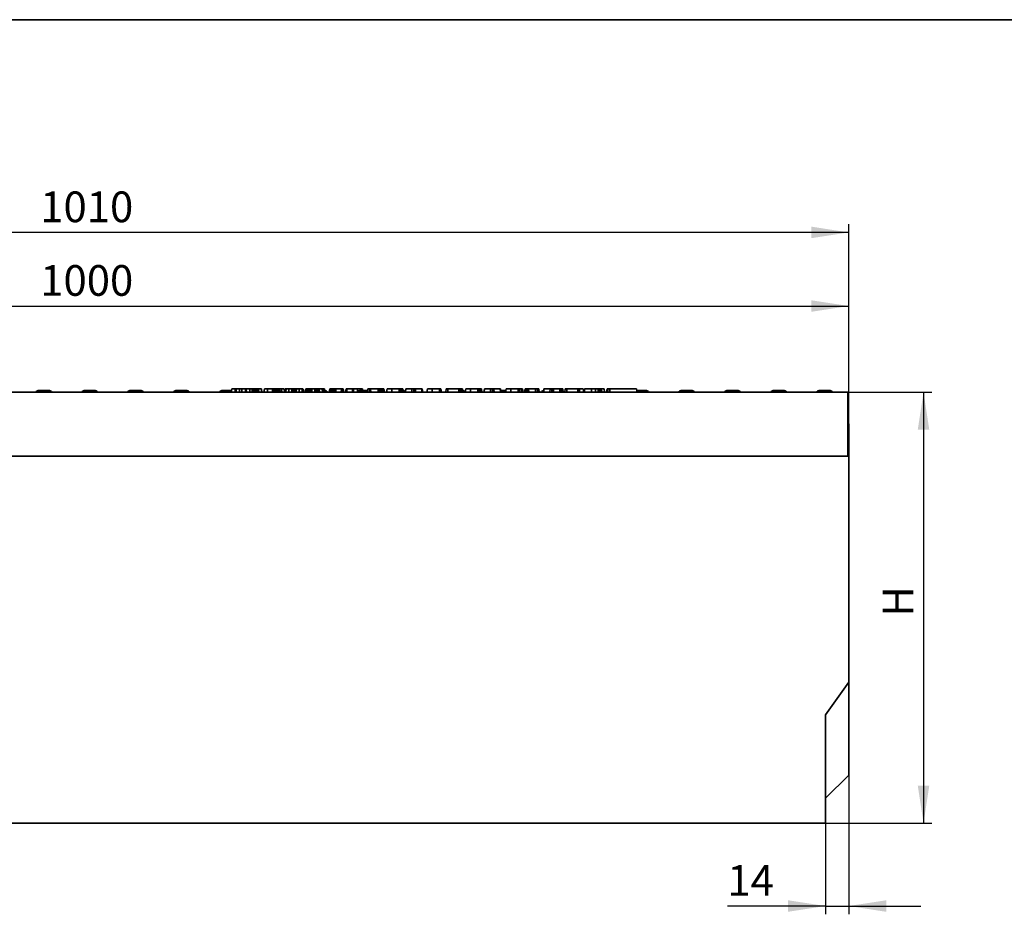
# Model space of a CAD drawing. Units: millimetres. Extents: x 40 to 2075, y -175 to 1455.
# Drawn here: x 659 to 1253, y 915 to 1455 of the extents above; entities that cross this region are included whole.
import ezdxf

# ---------------------------------------------------------------- set-up
doc = ezdxf.new("R2010")
doc.units = ezdxf.units.MM
doc.header["$LTSCALE"] = 5
doc.linetypes.add('SLD-Сплошная', pattern=[0])
doc.layers.add('FORMAT', color=7, linetype='SLD-Сплошная')
doc.styles.add('SLDTEXTSTYLE0', font='CALIBRII.TTF')
doc.styles.add('SLDTEXTSTYLE5', font='CALIBRI.TTF')
doc.dimstyles.new('SLDDIMSTYLE0', dxfattribs={"dimtxt": 18.520833, "dimasz": 22.577778, "dimexe": 0, "dimexo": 0.0625, "dimgap": 4.630208, "dimtad": 2, "dimdec": 1, "dimrnd": 1e-09, "dimzin": 12, "dimdsep": 46, "dimtxsty": 'SLDTEXTSTYLE0', "dimsah": 1, "dimcen": 0.09, "dimadec": 0, "dimazin": 3, "dimtfac": 1, "dimtdec": 1, "dimtofl": 0, "dimtmove": 0, "dimatfit": 3, "dimfxl": 1, "dimfrac": 2, "dimtolj": 1, "dimtzin": 12, "dimarcsym": 0})
doc.dimstyles.new('SLDDIMSTYLE1', dxfattribs={"dimtxt": 18.520833, "dimasz": 22.577778, "dimexe": 0, "dimexo": 0.0625, "dimgap": 4.630208, "dimtad": 2, "dimdec": 1, "dimrnd": 1e-09, "dimzin": 12, "dimdsep": 46, "dimtxsty": 'SLDTEXTSTYLE0', "dimsah": 1, "dimcen": 0.09, "dimadec": 0, "dimazin": 3, "dimtfac": 1, "dimtdec": 1, "dimtmove": 0, "dimatfit": 0, "dimfxl": 1, "dimfrac": 2, "dimtolj": 1, "dimtzin": 12, "dimarcsym": 0})

# ---------------------------------------------------------------- blocks, each defined once
blk = doc.blocks.new('_D')
at = {"layer": 'FORMAT', "color": 7}
for p, q in [((158.93, 1191.74), (158.93, 1287.24)), ((1158.93, 1191.74), (1158.93, 1287.24)), ((158.93, 1282.24), (1158.93, 1282.24))]:
    blk.add_line(p, q, dxfattribs=at)
for points in [[(158.93, 1282.24), (181.5, 1278.76), (181.5, 1285.71)], [(1158.93, 1282.24), (1136.35, 1285.71), (1136.35, 1278.76)]]:
    blk.add_solid(points, dxfattribs=at)
at = {"layer": 'FORMAT', "color": 7, "insert": (671.32, 1306.93), "char_height": 18.521, "attachment_point": 1, "style": 'SLDTEXTSTYLE5'}
blk.add_mtext('1000', dxfattribs=at)
blk = doc.blocks.new('_D_1')
at = {"layer": 'FORMAT', "color": 7}
for p, q in [((148.93, 1042.75), (148.93, 1331.65)), ((1158.93, 1191.74), (1158.93, 1331.65)), ((1158.93, 1326.65), (148.93, 1326.65))]:
    blk.add_line(p, q, dxfattribs=at)
for points in [[(148.93, 1326.65), (171.5, 1323.18), (171.5, 1330.13)], [(1158.93, 1326.65), (1136.35, 1330.13), (1136.35, 1323.18)]]:
    blk.add_solid(points, dxfattribs=at)
at = {"layer": 'FORMAT', "color": 7, "insert": (671.32, 1351.35), "char_height": 18.521, "attachment_point": 1, "style": 'SLDTEXTSTYLE5'}
blk.add_mtext('1010', dxfattribs=at)
blk = doc.blocks.new('_D_2')
at = {"layer": 'FORMAT', "color": 7}
for p, q in [((1156.11, 1230.24), (1209.02, 1230.24)), ((1204.02, 1230.24), (1204.02, 970.24)), ((1144.93, 970.24), (1209.02, 970.24))]:
    blk.add_line(p, q, dxfattribs=at)
for points in [[(1204.02, 1230.24), (1200.55, 1207.66), (1207.49, 1207.66)], [(1204.02, 970.24), (1207.49, 992.81), (1200.55, 992.81)]]:
    blk.add_solid(points, dxfattribs=at)
at = {"layer": 'FORMAT', "color": 7, "insert": (1179.33, 1094.8), "char_height": 18.52, "attachment_point": 1, "rotation": 90, "style": 'SLDTEXTSTYLE5'}
blk.add_mtext('H', dxfattribs=at)
blk = doc.blocks.new('_D_3')
at = {"layer": 'FORMAT', "color": 7}
for p, q in [((1158.93, 1055.24), (1158.93, 915.24)), ((1144.93, 970.24), (1144.93, 915.24)), ((1144.93, 920.24), (1085.71, 920.24)), ((1144.93, 920.24), (1158.93, 920.24)), ((1158.93, 920.24), (1202.34, 920.24))]:
    blk.add_line(p, q, dxfattribs=at)
for points in [[(1144.93, 920.24), (1122.35, 923.71), (1122.35, 916.76)], [(1158.93, 920.24), (1181.5, 916.76), (1181.5, 923.71)]]:
    blk.add_solid(points, dxfattribs=at)
at = {"layer": 'FORMAT', "color": 7, "insert": (1085.71, 944.93), "char_height": 18.521, "attachment_point": 1, "style": 'SLDTEXTSTYLE5'}
blk.add_mtext('14', dxfattribs=at)

msp = doc.modelspace()

# ---------------------------------------------------------------- linework, layer by layer
at = {"color": 7, "linetype": 'SLD-Сплошная', "lineweight": 35}
for p, q in [((1158.43, 1230.24), (159.43, 1230.24)), ((661.74, 1230.24), (727.68, 1230.24)), ((670.11, 1231.24), (676.84, 1231.24)), ((697.81, 1231.24), (704.54, 1231.24)), ((725.38, 1231.24), (732.11, 1231.24)), ((753.08, 1231.24), (759.81, 1231.24)), ((760.18, 1230.24), (1057.68, 1230.24)), ((780.91, 1231.24), (786.72, 1231.24)), ((786.55, 1230.24), (786.9, 1232.24)), ((788.85, 1230.24), (788.86, 1232.24)), ((789.4, 1232.24), (788.86, 1232.24)), ((789.4, 1230.24), (789.4, 1232.24)), ((791.71, 1230.24), (791.36, 1232.24)), ((791.53, 1232.24), (792.97, 1232.24)), ((792.76, 1230.24), (793.12, 1232.24)), ((795.07, 1230.24), (795.08, 1232.24)), ((795.61, 1232.24), (795.08, 1232.24)), ((795.62, 1230.24), (795.61, 1232.24)), ((797.93, 1230.24), (797.57, 1232.24)), ((797.75, 1232.24), (799.26, 1232.24)), ((798.94, 1230.24), (799.3, 1232.24)), ((799.75, 1230.24), (799.76, 1232.24)), ((800.68, 1232.24), (799.76, 1232.24)), ((800.33, 1230.24), (800.68, 1232.24)), ((801.15, 1230.24), (801.16, 1232.24)), ((801.69, 1230.63), (801.49, 1232.24)), ((801.62, 1230.24), (801.98, 1232.24)), ((801.8, 1231.25), (801.63, 1232.24)), ((801.94, 1232.24), (801.63, 1232.24)), ((801.86, 1230.24), (802.12, 1232.24)), ((802.44, 1230.24), (802.44, 1232.24)), ((802.78, 1230.24), (802.61, 1232.24)), ((802.7, 1232.24), (802.61, 1232.24)), ((802.93, 1230.24), (802.7, 1232.24)), ((803.19, 1230.24), (802.85, 1232.24)), ((804.64, 1232.24), (802.85, 1232.24)), ((804.98, 1230.24), (804.64, 1232.24)), ((804.66, 1232.24), (804.64, 1232.24)), ((805.01, 1230.24), (804.66, 1232.24)), ((804.67, 1232.24), (804.66, 1232.24)), ((805.03, 1230.24), (804.67, 1232.24)), ((806.14, 1230.24), (806.49, 1232.24)), ((808.29, 1230.24), (808.29, 1232.24)), ((811.45, 1232.24), (808.29, 1232.24)), ((811.46, 1230.24), (811.45, 1232.24)), ((812.25, 1230.24), (811.9, 1232.24)), ((812.29, 1232.24), (811.99, 1232.24)), ((812.08, 1231.24), (815.34, 1231.24)), ((812.23, 1231.24), (812.29, 1232.24)), ((814.04, 1231.24), (814.04, 1232.24)), ((815.54, 1231.21), (815.49, 1232.24)), ((816.98, 1230.24), (816.81, 1232.24)), ((818.71, 1230.24), (818.36, 1232.24)), ((818.71, 1230.24), (819.06, 1232.24)), ((819.35, 1230.24), (819.62, 1232.24)), ((821.29, 1230.24), (821.29, 1232.24)), ((823.08, 1232.24), (821.29, 1232.24)), ((823.87, 1230.24), (823.52, 1232.24)), ((823.87, 1230.24), (823.52, 1232.24)), ((824.77, 1232.24), (823.59, 1232.24)), ((824.42, 1230.24), (824.77, 1232.24)), ((824.92, 1230.24), (825.28, 1232.24)), ((825.57, 1230.24), (825.84, 1232.24)), ((827.5, 1230.24), (827.51, 1232.24)), ((829.29, 1232.24), (827.51, 1232.24)), ((830.09, 1230.24), (829.74, 1232.24)), ((830.09, 1230.24), (829.74, 1232.24)), ((830.23, 1230.24), (829.88, 1232.24)), ((831.11, 1230.24), (831.46, 1232.24)), ((831.91, 1230.24), (831.92, 1232.24)), ((832.85, 1232.24), (831.92, 1232.24)), ((832.49, 1230.24), (832.85, 1232.24)), ((833.31, 1230.24), (833.31, 1230.28)), ((833.32, 1230.24), (833.32, 1232.24)), ((833.86, 1230.63), (833.65, 1232.24)), ((833.79, 1230.24), (834.14, 1232.24)), ((833.96, 1231.25), (833.79, 1232.24)), ((834.1, 1232.24), (833.79, 1232.24)), ((834.03, 1230.24), (834.28, 1232.24)), ((834.61, 1230.24), (834.6, 1232.24)), ((834.94, 1230.24), (834.78, 1232.24)), ((834.86, 1232.24), (834.78, 1232.24)), ((835.09, 1230.24), (834.86, 1232.24)), ((835.35, 1230.24), (835.01, 1232.24)), ((836.8, 1232.24), (835.01, 1232.24)), ((837.14, 1230.24), (836.8, 1232.24)), ((836.82, 1232.24), (836.8, 1232.24)), ((837.17, 1230.24), (836.82, 1232.24)), ((836.84, 1232.24), (836.82, 1232.24)), ((838.75, 1232.24), (836.84, 1232.24)), ((837.19, 1230.24), (836.84, 1232.24)), ((837.01, 1231.24), (838.61, 1231.24)), ((838.44, 1230.24), (838.79, 1232.24)), ((838.62, 1230.24), (838.9, 1232.24)), ((839.14, 1230.24), (839.15, 1232.24)), ((839.79, 1230.24), (839.53, 1232.24)), ((841.28, 1232.24), (839.53, 1232.24)), ((841.56, 1230.24), (841.28, 1232.24)), ((841.77, 1230.24), (841.41, 1232.24)), ((841.7, 1232.24), (841.48, 1232.24)), ((841.59, 1231.24), (843.04, 1231.24)), ((841.7, 1231.24), (841.7, 1232.24)), ((842.53, 1231.24), (842.41, 1232.24)), ((842.9, 1231.24), (842.73, 1232.24)), ((845.57, 1230.24), (845.92, 1232.24)), ((846.77, 1230.24), (846.77, 1232.24)), ((847.75, 1230.24), (847.51, 1232.24)), ((848.17, 1230.24), (847.82, 1232.24)), ((848.49, 1232.24), (847.82, 1232.24)), ((848.17, 1230.24), (848.52, 1232.24)), ((848.43, 1230.24), (848.66, 1232.24)), ((848.99, 1230.24), (848.99, 1232.24)), ((849.58, 1230.24), (849.33, 1232.24)), ((849.82, 1230.24), (849.47, 1232.24)), ((853.08, 1232.24), (849.47, 1232.24)), ((852.77, 1230.24), (853.08, 1232.24)), ((853.5, 1230.24), (853.51, 1232.24)), ((854.07, 1230.24), (853.8, 1232.24)), ((854.28, 1230.24), (853.93, 1232.24)), ((854.41, 1230.24), (854.06, 1232.24)), ((855.37, 1230.24), (855.73, 1232.24)), ((856.15, 1230.24), (856.17, 1232.24)), ((859.7, 1232.24), (856.17, 1232.24)), ((859.71, 1230.24), (859.7, 1232.24)), ((860.5, 1230.24), (860.14, 1232.24)), ((862.68, 1232.24), (860.17, 1232.24)), ((862.68, 1230.43), (862.68, 1232.24)), ((864.01, 1231.24), (868.73, 1231.24)), ((865.76, 1231.24), (865.58, 1232.24)), ((868.55, 1230.24), (868.91, 1232.24)), ((868.57, 1230.24), (868.92, 1232.24)), ((869.93, 1230.24), (869.93, 1232.24)), ((870.76, 1230.24), (870.5, 1232.24)), ((875.22, 1232.24), (870.5, 1232.24)), ((874.86, 1230.24), (875.22, 1232.24)), ((875.33, 1230.24), (875.56, 1232.24)), ((876.26, 1230.24), (876.26, 1232.24)), ((877.46, 1230.24), (877.11, 1232.24)), ((877.59, 1230.24), (877.59, 1232.24)), ((878.54, 1230.24), (878.3, 1232.24)), ((878.97, 1230.24), (878.62, 1232.24)), ((880.14, 1230.24), (880.49, 1232.24)), ((880.14, 1230.24), (880.49, 1232.24)), ((883.39, 1230.24), (883.39, 1232.24)), ((887.81, 1232.24), (883.39, 1232.24)), ((887.82, 1230.24), (887.81, 1232.24)), ((888.98, 1230.24), (888.63, 1232.24)), ((888.91, 1230.62), (888.92, 1232.24)), ((889.88, 1230.24), (889.64, 1232.24)), ((890.3, 1230.24), (889.95, 1232.24)), ((891.47, 1230.24), (891.83, 1232.24)), ((891.54, 1230.24), (891.88, 1232.24)), ((891.88, 1232.24), (891.83, 1232.24)), ((895.65, 1232.24), (891.88, 1232.24)), ((895.32, 1230.24), (895.65, 1232.24)), ((896.63, 1230.24), (896.63, 1232.24)), ((897.74, 1230.24), (897.41, 1232.24)), ((901.22, 1232.24), (897.41, 1232.24)), ((901.56, 1230.24), (901.22, 1232.24)), ((901.27, 1232.24), (901.22, 1232.24)), ((901.63, 1230.24), (901.27, 1232.24)), ((902.01, 1230.24), (901.66, 1232.24)), ((904.5, 1230.24), (904.86, 1232.24)), ((904.51, 1230.24), (904.86, 1232.24)), ((907.76, 1230.24), (907.76, 1232.24)), ((912.18, 1232.24), (907.76, 1232.24)), ((912.18, 1230.24), (912.18, 1232.24)), ((913.35, 1230.24), (913, 1232.24)), ((915.84, 1230.24), (916.19, 1232.24)), ((917.21, 1230.24), (917.22, 1232.24)), ((923.68, 1232.24), (917.22, 1232.24)), ((923.69, 1230.24), (923.68, 1232.24)), ((924.87, 1230.24), (924.52, 1232.24)), ((924.69, 1231.24), (926.14, 1231.24)), ((925, 1231.24), (925, 1232.24)), ((925.83, 1231.24), (925.71, 1232.24)), ((926.21, 1231.23), (926.03, 1232.24)), ((927.55, 1230.24), (927.9, 1232.24)), ((927.55, 1230.24), (927.9, 1232.24)), ((930.8, 1230.24), (930.8, 1232.24)), ((935.22, 1232.24), (930.8, 1232.24)), ((935.23, 1230.24), (935.22, 1232.24)), ((936.39, 1230.24), (936.04, 1232.24)), ((936.33, 1230.62), (936.33, 1232.24)), ((937.29, 1230.24), (937.05, 1232.24)), ((937.71, 1230.24), (937.36, 1232.24)), ((938.88, 1230.24), (939.24, 1232.24)), ((938.95, 1230.24), (939.29, 1232.24)), ((939.29, 1232.24), (939.24, 1232.24)), ((943.07, 1232.24), (939.29, 1232.24)), ((942.73, 1230.24), (943.07, 1232.24)), ((944.04, 1230.24), (944.04, 1232.24)), ((945.16, 1230.24), (944.82, 1232.24)), ((948.63, 1232.24), (944.82, 1232.24)), ((948.97, 1230.24), (948.63, 1232.24)), ((948.68, 1232.24), (948.63, 1232.24)), ((949.04, 1230.24), (948.68, 1232.24)), ((948.86, 1231.24), (952.1, 1231.24)), ((949.12, 1231.24), (948.95, 1232.24)), ((951.92, 1230.24), (952.27, 1232.24)), ((955.17, 1230.24), (955.17, 1232.24)), ((959.59, 1232.24), (955.17, 1232.24)), ((959.6, 1230.24), (959.59, 1232.24)), ((960.76, 1230.24), (960.41, 1232.24)), ((961.69, 1232.24), (960.52, 1232.24)), ((961.69, 1230.24), (961.69, 1232.24)), ((962.48, 1230.24), (962.13, 1232.24)), ((963.44, 1230.24), (963.79, 1232.24)), ((963.91, 1230.24), (964.13, 1232.24)), ((964.84, 1230.24), (964.83, 1232.24)), ((964.99, 1230.24), (964.98, 1230.31)), ((965.69, 1230.24), (965.44, 1232.24)), ((966.04, 1230.24), (965.69, 1232.24)), ((970.18, 1232.24), (965.69, 1232.24)), ((969.87, 1230.24), (970.18, 1232.24)), ((971.16, 1230.24), (971.15, 1232.24)), ((971.97, 1230.24), (971.71, 1232.24)), ((972.28, 1230.24), (971.93, 1232.24)), ((974.77, 1230.24), (975.13, 1232.24)), ((974.81, 1231.24), (974.95, 1231.24)), ((974.84, 1230.24), (975.18, 1232.24)), ((975.18, 1232.24), (975.13, 1232.24)), ((978.95, 1232.24), (975.18, 1232.24)), ((978.62, 1230.24), (978.95, 1232.24)), ((979.93, 1230.24), (979.93, 1232.24)), ((981.04, 1230.24), (980.71, 1232.24)), ((984.52, 1232.24), (980.71, 1232.24)), ((984.86, 1230.24), (984.52, 1232.24)), ((984.57, 1232.24), (984.52, 1232.24)), ((984.93, 1230.24), (984.57, 1232.24)), ((985.12, 1230.24), (984.87, 1232.24)), ((985.36, 1230.24), (985.01, 1232.24)), ((985.93, 1232.24), (985.01, 1232.24)), ((985.94, 1230.24), (985.93, 1232.24)), ((986.75, 1230.24), (986.39, 1232.24)), ((987.62, 1230.24), (987.97, 1232.24)), ((988.99, 1230.24), (989, 1232.24)), ((995.46, 1232.24), (989, 1232.24)), ((995.47, 1230.24), (995.46, 1232.24)), ((996.65, 1230.24), (996.3, 1232.24)), ((996.56, 1232.24), (996.38, 1232.24)), ((996.57, 1230.71), (996.56, 1232.24)), ((999.14, 1230.24), (998.79, 1232.24)), ((999.14, 1230.24), (998.79, 1232.24)), ((999.14, 1230.24), (999.49, 1232.24)), ((999.28, 1230.24), (999.63, 1232.24)), ((1003.71, 1230.24), (1003.71, 1232.24)), ((1006.28, 1230.24), (1006.11, 1232.24)), ((1007.98, 1230.24), (1007.63, 1232.24)), ((1007.98, 1230.24), (1007.63, 1232.24)), ((1009.56, 1232.24), (1007.8, 1232.24)), ((1007.81, 1231.24), (1009.24, 1231.24)), ((1009.56, 1231.19), (1009.56, 1232.24)), ((1011.71, 1230.24), (1011.36, 1232.24)), ((1012.83, 1230.24), (1013.18, 1232.24)), ((1013.64, 1230.24), (1013.64, 1232.24)), ((1014.95, 1232.24), (1013.64, 1232.24)), ((1014.6, 1230.24), (1014.95, 1232.24)), ((1014.95, 1232.24), (1030.95, 1232.24)), ((1031.31, 1230.24), (1030.95, 1232.24)), ((1031.13, 1231.24), (1036.94, 1231.24)), ((1057.78, 1231.24), (1064.51, 1231.24)), ((1085.48, 1231.24), (1092.21, 1231.24)), ((1090.18, 1230.24), (1156.11, 1230.24)), ((1113.31, 1231.24), (1120.04, 1231.24)), ((1141.01, 1231.24), (1147.74, 1231.24)), ((1158.43, 1230.24), (1158.43, 1228.14)), ((1158.43, 1228.14), (1158.43, 1191.74)), ((1158.93, 1211.24), (1158.43, 1211.24)), ((1158.93, 1211.24), (1158.93, 1191.74)), ((1158.93, 1191.74), (158.93, 1191.74)), ((1158.93, 1191.74), (1158.93, 1055.24)), ((1144.93, 1035.63), (1158.93, 1055.24)), ((1158.93, 1055.24), (1158.93, 999.24)), ((1144.93, 970.24), (1144.93, 1035.63)), ((1144.93, 985.24), (1158.93, 999.24)), ((1144.93, 970.24), (148.93, 970.24))]:
    msp.add_line(p, q, dxfattribs=at)
at = {"color": 7, "linetype": 'SLD-Сплошная', "lineweight": 35, "flags": 128}
for points in [[(823.08, 1230.24), (823.08, 1230.93), (823.08, 1232.24)], [(829.3, 1230.24), (829.3, 1230.93), (829.29, 1232.24)], [(999.43, 1230.24), (999.59, 1231.21), (999.75, 1232.24)]]:
    msp.add_lwpolyline(points, dxfattribs=at)
at = {"color": 7, "linetype": 'SLD-Сплошная', "lineweight": 35}
for centre, start, end in [((670.11, 1229.74), 90, 160.52878), ((676.84, 1229.74), 19.47122, 90), ((697.81, 1229.74), 90, 160.52878), ((704.54, 1229.74), 19.47122, 90), ((725.38, 1229.74), 90, 160.52878), ((732.11, 1229.74), 19.47122, 90), ((753.08, 1229.74), 90, 160.52878), ((759.81, 1229.74), 19.47122, 90), ((780.91, 1229.74), 90, 160.52878), ((815.34, 1229.74), 19.47122, 90), ((843.04, 1229.74), 19.47122, 90), ((864.01, 1229.74), 90, 160.52878), ((891.71, 1229.74), 92.55772, 160.67895), ((926.14, 1229.74), 19.44901, 90), ((974.81, 1229.74), 90, 160.52878), ((1009.24, 1229.74), 19.47122, 90), ((1036.94, 1229.74), 19.47122, 90), ((1057.78, 1229.74), 90, 160.52878), ((1064.51, 1229.74), 19.47122, 90), ((1085.48, 1229.74), 90, 160.52878), ((1092.21, 1229.74), 19.47122, 90), ((1113.31, 1229.74), 90, 160.52878), ((1120.04, 1229.74), 19.47122, 90), ((1141.01, 1229.74), 90, 160.52878), ((1147.74, 1229.74), 19.47122, 90)]:
    msp.add_arc(centre, 1.5, start, end, dxfattribs=at)
for points, knots in [([(788.86, 1232.24), (788.65, 1232.24), (788.22, 1232.24), (787.62, 1232.24), (787.14, 1232.24), (786.92, 1232.24), (786.9, 1232.24), (786.9, 1232.24)], [0, 0, 0, 0, 0.19547, 0.39212, 0.638154, 0.875919, 1, 1, 1, 1]), ([(791.36, 1232.24), (791.32, 1232.24), (791.26, 1232.24), (790.78, 1232.24), (790.22, 1232.24), (789.74, 1232.24), (789.46, 1232.24), (789.4, 1232.24)], [0, 0, 0, 0, 0.290426, 0.548654, 0.74506, 0.942761, 1, 1, 1, 1]), ([(795.08, 1232.24), (794.86, 1232.24), (794.43, 1232.24), (793.83, 1232.24), (793.36, 1232.24), (793.14, 1232.24), (793.12, 1232.24), (793.12, 1232.24)], [0, 0, 0, 0, 0.19547, 0.39212, 0.638154, 0.875919, 1, 1, 1, 1]), ([(797.57, 1232.24), (797.54, 1232.24), (797.47, 1232.24), (797, 1232.24), (796.44, 1232.24), (795.95, 1232.24), (795.68, 1232.24), (795.61, 1232.24)], [0, 0, 0, 0, 0.2904262, 0.5486541, 0.7450601, 0.9427612, 1, 1, 1, 1]), ([(799.76, 1232.24), (799.71, 1232.24), (799.61, 1232.24), (799.46, 1232.24), (799.35, 1232.24), (799.3, 1232.24), (799.3, 1232.24), (799.3, 1232.24)], [0, 0, 0, 0, 0.1921842, 0.3856092, 0.6560021, 0.9165688, 1, 1, 1, 1]), ([(801.16, 1232.24), (801.1, 1232.24), (800.98, 1232.24), (800.83, 1232.24), (800.74, 1232.24), (800.69, 1232.24), (800.68, 1232.24), (800.68, 1232.24)], [0, 0, 0, 0, 0.2283817, 0.4583963, 0.638174, 0.8175411, 1, 1, 1, 1]), ([(801.49, 1232.24), (801.44, 1232.24), (801.35, 1232.24), (801.23, 1232.24), (801.16, 1232.24), (801.16, 1232.24)], [0, 0, 0, 0, 0.46852, 0.944034, 1, 1, 1, 1]), ([(801.63, 1232.24), (801.62, 1232.24), (801.61, 1232.24), (801.55, 1232.24), (801.51, 1232.24), (801.49, 1232.24)], [0, 0, 0, 0, 0.471171, 0.732099, 1, 1, 1, 1]), ([(802.12, 1232.24), (802.08, 1232.24), (802, 1232.24), (801.98, 1232.24), (801.98, 1232.24), (801.98, 1232.24)], [0, 0, 0, 0, 0.460009, 0.926153, 1, 1, 1, 1]), ([(802.44, 1232.24), (802.39, 1232.24), (802.27, 1232.24), (802.17, 1232.24), (802.12, 1232.24), (802.12, 1232.24)], [0, 0, 0, 0, 0.458645, 0.923429, 1, 1, 1, 1]), ([(802.61, 1232.24), (802.59, 1232.24), (802.55, 1232.24), (802.49, 1232.24), (802.46, 1232.24), (802.44, 1232.24)], [0, 0, 0, 0, 0.487854, 0.742327, 1, 1, 1, 1]), ([(802.85, 1232.24), (802.83, 1232.24), (802.81, 1232.24), (802.75, 1232.24), (802.71, 1232.24), (802.7, 1232.24)], [0, 0, 0, 0, 0.486968, 0.741758, 1, 1, 1, 1]), ([(808.29, 1232.24), (808.1, 1232.24), (807.72, 1232.24), (807.17, 1232.24), (806.73, 1232.24), (806.52, 1232.24), (806.5, 1232.24), (806.49, 1232.24)], [0, 0, 0, 0, 0.191921, 0.385362, 0.62782, 0.869824, 1, 1, 1, 1]), ([(811.9, 1232.24), (811.9, 1232.24), (811.89, 1232.24), (811.82, 1232.24), (811.74, 1232.24), (811.63, 1232.24), (811.52, 1232.24), (811.46, 1232.24), (811.45, 1232.24)], [0, 0, 0, 0, 0.3072725, 0.4713427, 0.6077998, 0.7440508, 0.9636576, 1, 1, 1, 1]), ([(814.04, 1232.24), (813.88, 1232.24), (813.55, 1232.24), (812.96, 1232.24), (812.55, 1232.24), (812.29, 1232.24)], [0, 0, 0, 0, 0.27642, 0.553178, 1, 1, 1, 1]), ([(815.49, 1232.24), (815.36, 1232.24), (815.09, 1232.24), (814.61, 1232.24), (814.26, 1232.24), (814.04, 1232.24)], [0, 0, 0, 0, 0.2808817, 0.5619036, 1, 1, 1, 1]), ([(816.81, 1232.24), (816.69, 1232.24), (816.46, 1232.24), (816.02, 1232.24), (815.7, 1232.24), (815.49, 1232.24)], [0, 0, 0, 0, 0.269087, 0.538191, 1, 1, 1, 1]), ([(818.36, 1232.24), (818.32, 1232.24), (818.26, 1232.24), (817.8, 1232.24), (817.25, 1232.24), (816.9, 1232.24), (816.81, 1232.24)], [0, 0, 0, 0, 0.363526, 0.633285, 0.903948, 1, 1, 1, 1]), ([(819.62, 1232.24), (819.51, 1232.24), (819.25, 1232.24), (819.08, 1232.24), (819.07, 1232.24), (819.06, 1232.24)], [0, 0, 0, 0, 0.311854, 0.758095, 1, 1, 1, 1]), ([(821.29, 1232.24), (821.13, 1232.24), (820.75, 1232.24), (820.14, 1232.24), (819.8, 1232.24), (819.62, 1232.24)], [0, 0, 0, 0, 0.249629, 0.607412, 1, 1, 1, 1]), ([(823.52, 1232.24), (823.51, 1232.24), (823.49, 1232.24), (823.37, 1232.24), (823.26, 1232.24), (823.16, 1232.24), (823.09, 1232.24), (823.08, 1232.24)], [0, 0, 0, 0, 0.369724, 0.590977, 0.756688, 0.923245, 1, 1, 1, 1]), ([(825.28, 1232.24), (825.18, 1232.24), (825.01, 1232.24), (824.84, 1232.24), (824.78, 1232.24), (824.77, 1232.24), (824.77, 1232.24)], [0, 0, 0, 0, 0.321186, 0.550311, 0.863159, 1, 1, 1, 1]), ([(825.84, 1232.24), (825.73, 1232.24), (825.47, 1232.24), (825.3, 1232.24), (825.28, 1232.24), (825.28, 1232.24)], [0, 0, 0, 0, 0.311854, 0.758095, 1, 1, 1, 1]), ([(827.51, 1232.24), (827.35, 1232.24), (826.97, 1232.24), (826.35, 1232.24), (826.02, 1232.24), (825.84, 1232.24)], [0, 0, 0, 0, 0.249629, 0.607412, 1, 1, 1, 1]), ([(829.74, 1232.24), (829.72, 1232.24), (829.7, 1232.24), (829.59, 1232.24), (829.48, 1232.24), (829.37, 1232.24), (829.31, 1232.24), (829.29, 1232.24)], [0, 0, 0, 0, 0.369724, 0.590977, 0.756688, 0.923245, 1, 1, 1, 1]), ([(831.92, 1232.24), (831.87, 1232.24), (831.77, 1232.24), (831.63, 1232.24), (831.51, 1232.24), (831.46, 1232.24), (831.46, 1232.24), (831.46, 1232.24)], [0, 0, 0, 0, 0.192184, 0.385609, 0.656002, 0.916569, 1, 1, 1, 1]), ([(833.32, 1232.24), (833.26, 1232.24), (833.14, 1232.24), (833, 1232.24), (832.9, 1232.24), (832.85, 1232.24), (832.85, 1232.24), (832.85, 1232.24)], [0, 0, 0, 0, 0.228382, 0.458396, 0.638174, 0.817541, 1, 1, 1, 1]), ([(833.65, 1232.24), (833.6, 1232.24), (833.51, 1232.24), (833.39, 1232.24), (833.32, 1232.24), (833.32, 1232.24)], [0, 0, 0, 0, 0.46852, 0.944034, 1, 1, 1, 1]), ([(833.79, 1232.24), (833.78, 1232.24), (833.78, 1232.24), (833.71, 1232.24), (833.67, 1232.24), (833.65, 1232.24)], [0, 0, 0, 0, 0.471171, 0.732099, 1, 1, 1, 1]), ([(834.28, 1232.24), (834.24, 1232.24), (834.16, 1232.24), (834.14, 1232.24), (834.14, 1232.24), (834.14, 1232.24)], [0, 0, 0, 0, 0.4600088, 0.9261533, 1, 1, 1, 1]), ([(834.6, 1232.24), (834.55, 1232.24), (834.43, 1232.24), (834.33, 1232.24), (834.29, 1232.24), (834.28, 1232.24)], [0, 0, 0, 0, 0.4586448, 0.9234288, 1, 1, 1, 1]), ([(834.78, 1232.24), (834.75, 1232.24), (834.71, 1232.24), (834.65, 1232.24), (834.62, 1232.24), (834.6, 1232.24)], [0, 0, 0, 0, 0.487854, 0.742327, 1, 1, 1, 1]), ([(835.01, 1232.24), (835, 1232.24), (834.97, 1232.24), (834.91, 1232.24), (834.88, 1232.24), (834.86, 1232.24)], [0, 0, 0, 0, 0.486968, 0.741758, 1, 1, 1, 1]), ([(838.9, 1232.24), (838.86, 1232.24), (838.81, 1232.24), (838.79, 1232.24), (838.79, 1232.24), (838.79, 1232.24)], [0, 0, 0, 0, 0.477216, 0.736775, 1, 1, 1, 1]), ([(839.15, 1232.24), (839.12, 1232.24), (839.05, 1232.24), (838.97, 1232.24), (838.92, 1232.24), (838.9, 1232.24)], [0, 0, 0, 0, 0.272358, 0.71935, 1, 1, 1, 1]), ([(839.53, 1232.24), (839.48, 1232.24), (839.41, 1232.24), (839.27, 1232.24), (839.19, 1232.24), (839.15, 1232.24)], [0, 0, 0, 0, 0.467674, 0.720888, 1, 1, 1, 1]), ([(841.41, 1232.24), (841.4, 1232.24), (841.39, 1232.24), (841.34, 1232.24), (841.3, 1232.24), (841.28, 1232.24)], [0, 0, 0, 0, 0.479942, 0.737394, 1, 1, 1, 1]), ([(842.41, 1232.24), (842.31, 1232.24), (842.12, 1232.24), (841.85, 1232.24), (841.72, 1232.24), (841.7, 1232.24)], [0, 0, 0, 0, 0.4665119, 0.9351624, 1, 1, 1, 1]), ([(842.73, 1232.24), (842.71, 1232.24), (842.68, 1232.24), (842.53, 1232.24), (842.43, 1232.24), (842.41, 1232.24)], [0, 0, 0, 0, 0.396998, 0.895935, 1, 1, 1, 1]), ([(846.77, 1232.24), (846.66, 1232.24), (846.43, 1232.24), (846.17, 1232.24), (845.99, 1232.24), (845.93, 1232.24), (845.92, 1232.24), (845.92, 1232.24)], [0, 0, 0, 0, 0.2457551, 0.494288, 0.6616922, 0.8889092, 1, 1, 1, 1]), ([(847.51, 1232.24), (847.44, 1232.24), (847.26, 1232.24), (847, 1232.24), (846.82, 1232.24), (846.77, 1232.24)], [0, 0, 0, 0, 0.336711, 0.812913, 1, 1, 1, 1]), ([(847.82, 1232.24), (847.81, 1232.24), (847.78, 1232.24), (847.64, 1232.24), (847.54, 1232.24), (847.51, 1232.24)], [0, 0, 0, 0, 0.373376, 0.836335, 1, 1, 1, 1]), ([(848.66, 1232.24), (848.64, 1232.24), (848.57, 1232.24), (848.53, 1232.24), (848.52, 1232.24), (848.52, 1232.24)], [0, 0, 0, 0, 0.28358, 0.655753, 1, 1, 1, 1]), ([(848.99, 1232.24), (848.94, 1232.24), (848.85, 1232.24), (848.74, 1232.24), (848.69, 1232.24), (848.66, 1232.24)], [0, 0, 0, 0, 0.477299, 0.735439, 1, 1, 1, 1]), ([(849.33, 1232.24), (849.28, 1232.24), (849.19, 1232.24), (849.07, 1232.24), (849, 1232.24), (848.99, 1232.24)], [0, 0, 0, 0, 0.467794, 0.939964, 1, 1, 1, 1]), ([(849.47, 1232.24), (849.46, 1232.24), (849.45, 1232.24), (849.39, 1232.24), (849.35, 1232.24), (849.33, 1232.24)], [0, 0, 0, 0, 0.471171, 0.732099, 1, 1, 1, 1]), ([(853.51, 1232.24), (853.45, 1232.24), (853.35, 1232.24), (853.21, 1232.24), (853.13, 1232.24), (853.09, 1232.24), (853.08, 1232.24)], [0, 0, 0, 0, 0.273401, 0.550819, 0.920325, 1, 1, 1, 1]), ([(853.8, 1232.24), (853.77, 1232.24), (853.71, 1232.24), (853.61, 1232.24), (853.53, 1232.24), (853.51, 1232.24)], [0, 0, 0, 0, 0.371026, 0.745718, 1, 1, 1, 1]), ([(853.93, 1232.24), (853.92, 1232.24), (853.92, 1232.24), (853.87, 1232.24), (853.82, 1232.24), (853.8, 1232.24)], [0, 0, 0, 0, 0.474398, 0.729967, 1, 1, 1, 1]), ([(854.06, 1232.24), (854.06, 1232.24), (854.05, 1232.24), (854.01, 1232.24), (854.01, 1232.24)], [0, 0, 0, 0, 0.943138, 1, 1, 1, 1]), ([(856.17, 1232.24), (856.12, 1232.24), (856.02, 1232.24), (855.88, 1232.24), (855.77, 1232.24), (855.73, 1232.24), (855.73, 1232.24), (855.73, 1232.24)], [0, 0, 0, 0, 0.182837, 0.367304, 0.647507, 0.914526, 1, 1, 1, 1]), ([(860.14, 1232.24), (860.14, 1232.24), (860.13, 1232.24), (860.08, 1232.24), (860, 1232.24), (859.89, 1232.24), (859.78, 1232.24), (859.72, 1232.24), (859.7, 1232.24)], [0, 0, 0, 0, 0.271854, 0.451824, 0.594829, 0.737756, 0.94376, 1, 1, 1, 1]), ([(865.58, 1232.24), (865.53, 1232.24), (865.44, 1232.24), (864.78, 1232.24), (863.96, 1232.24), (863.19, 1232.24), (862.78, 1232.24), (862.68, 1232.24)], [0, 0, 0, 0, 0.267633, 0.495461, 0.73141, 0.934686, 1, 1, 1, 1]), ([(869.93, 1232.24), (869.81, 1232.24), (869.56, 1232.24), (869.22, 1232.24), (868.98, 1232.24), (868.94, 1232.24), (868.92, 1232.24)], [0, 0, 0, 0, 0.250732, 0.504786, 0.789921, 1, 1, 1, 1]), ([(870.5, 1232.24), (870.42, 1232.24), (870.27, 1232.24), (870.06, 1232.24), (869.95, 1232.24), (869.93, 1232.24)], [0, 0, 0, 0, 0.466341, 0.938642, 1, 1, 1, 1]), ([(875.56, 1232.24), (875.47, 1232.24), (875.33, 1232.24), (875.23, 1232.24), (875.22, 1232.24), (875.22, 1232.24)], [0, 0, 0, 0, 0.463258, 0.804045, 1, 1, 1, 1]), ([(876.26, 1232.24), (876.14, 1232.24), (875.96, 1232.24), (875.72, 1232.24), (875.61, 1232.24), (875.56, 1232.24)], [0, 0, 0, 0, 0.478318, 0.734112, 1, 1, 1, 1]), ([(877.11, 1232.24), (877.1, 1232.24), (877.08, 1232.24), (876.91, 1232.24), (876.69, 1232.24), (876.46, 1232.24), (876.32, 1232.24), (876.26, 1232.24)], [0, 0, 0, 0, 0.225313, 0.451722, 0.672668, 0.861687, 1, 1, 1, 1]), ([(877.59, 1232.24), (877.5, 1232.24), (877.34, 1232.24), (877.17, 1232.24), (877.12, 1232.24), (877.11, 1232.24)], [0, 0, 0, 0, 0.53231, 0.919603, 1, 1, 1, 1]), ([(878.3, 1232.24), (878.2, 1232.24), (878, 1232.24), (877.74, 1232.24), (877.61, 1232.24), (877.59, 1232.24)], [0, 0, 0, 0, 0.466512, 0.935162, 1, 1, 1, 1]), ([(878.62, 1232.24), (878.6, 1232.24), (878.57, 1232.24), (878.42, 1232.24), (878.32, 1232.24), (878.3, 1232.24)], [0, 0, 0, 0, 0.396998, 0.895935, 1, 1, 1, 1]), ([(883.39, 1232.24), (883.05, 1232.24), (882.36, 1232.24), (881.45, 1232.24), (880.79, 1232.24), (880.51, 1232.24), (880.5, 1232.24), (880.49, 1232.24)], [0, 0, 0, 0, 0.221599, 0.445841, 0.683693, 0.918335, 1, 1, 1, 1]), ([(888.63, 1232.24), (888.62, 1232.24), (888.6, 1232.24), (888.44, 1232.24), (888.25, 1232.24), (888.03, 1232.24), (887.88, 1232.24), (887.81, 1232.24)], [0, 0, 0, 0, 0.349069, 0.503971, 0.660003, 0.857463, 1, 1, 1, 1]), ([(888.92, 1232.24), (888.82, 1232.24), (888.72, 1232.24), (888.63, 1232.24), (888.63, 1232.24)], [0, 0, 0, 0, 0.942959, 1, 1, 1, 1]), ([(889.64, 1232.24), (889.58, 1232.24), (889.43, 1232.24), (889.18, 1232.24), (888.99, 1232.24), (888.92, 1232.24)], [0, 0, 0, 0, 0.302011, 0.709215, 1, 1, 1, 1]), ([(889.95, 1232.24), (889.94, 1232.24), (889.91, 1232.24), (889.79, 1232.24), (889.69, 1232.24), (889.64, 1232.24)], [0, 0, 0, 0, 0.352828, 0.671634, 1, 1, 1, 1]), ([(896.63, 1232.24), (896.51, 1232.24), (896.3, 1232.24), (896.04, 1232.24), (895.81, 1232.24), (895.72, 1232.24), (895.65, 1232.24)], [0, 0, 0, 0, 0.230852, 0.420998, 0.611074, 1, 1, 1, 1]), ([(897.41, 1232.24), (897.37, 1232.24), (897.3, 1232.24), (897.13, 1232.24), (896.92, 1232.24), (896.75, 1232.24), (896.65, 1232.24), (896.63, 1232.24)], [0, 0, 0, 0, 0.272037, 0.546502, 0.740297, 0.934766, 1, 1, 1, 1]), ([(901.66, 1232.24), (901.63, 1232.24), (901.58, 1232.24), (901.43, 1232.24), (901.36, 1232.24)], [0, 0, 0, 0, 0.6034265, 1, 1, 1, 1]), ([(907.76, 1232.24), (907.42, 1232.24), (906.73, 1232.24), (905.82, 1232.24), (905.16, 1232.24), (904.88, 1232.24), (904.86, 1232.24), (904.86, 1232.24)], [0, 0, 0, 0, 0.221599, 0.445841, 0.683693, 0.918335, 1, 1, 1, 1]), ([(913, 1232.24), (912.99, 1232.24), (912.97, 1232.24), (912.81, 1232.24), (912.62, 1232.24), (912.4, 1232.24), (912.24, 1232.24), (912.18, 1232.24)], [0, 0, 0, 0, 0.349069, 0.503971, 0.660003, 0.857463, 1, 1, 1, 1]), ([(917.22, 1232.24), (917.08, 1232.24), (916.85, 1232.24), (916.53, 1232.24), (916.34, 1232.24), (916.21, 1232.24), (916.2, 1232.24), (916.19, 1232.24)], [0, 0, 0, 0, 0.264598, 0.447208, 0.688116, 0.88539, 1, 1, 1, 1]), ([(917.44, 1232.24), (917.34, 1232.24), (917.13, 1232.24), (916.94, 1232.24), (916.86, 1232.24), (916.85, 1232.24)], [0, 0, 0, 0, 0.463556, 0.932057, 1, 1, 1, 1]), ([(924.52, 1232.24), (924.5, 1232.24), (924.47, 1232.24), (924.29, 1232.24), (924.07, 1232.24), (923.87, 1232.24), (923.74, 1232.24), (923.68, 1232.24)], [0, 0, 0, 0, 0.283612, 0.56693, 0.722451, 0.87707, 1, 1, 1, 1]), ([(925, 1232.24), (924.91, 1232.24), (924.75, 1232.24), (924.58, 1232.24), (924.53, 1232.24), (924.52, 1232.24)], [0, 0, 0, 0, 0.53231, 0.919603, 1, 1, 1, 1]), ([(925.71, 1232.24), (925.61, 1232.24), (925.42, 1232.24), (925.15, 1232.24), (925.02, 1232.24), (925, 1232.24)], [0, 0, 0, 0, 0.466512, 0.935162, 1, 1, 1, 1]), ([(926.03, 1232.24), (926.01, 1232.24), (925.98, 1232.24), (925.83, 1232.24), (925.73, 1232.24), (925.71, 1232.24)], [0, 0, 0, 0, 0.396998, 0.895935, 1, 1, 1, 1]), ([(930.8, 1232.24), (930.46, 1232.24), (929.77, 1232.24), (928.86, 1232.24), (928.2, 1232.24), (927.92, 1232.24), (927.91, 1232.24), (927.9, 1232.24)], [0, 0, 0, 0, 0.221599, 0.445841, 0.683693, 0.918335, 1, 1, 1, 1]), ([(936.04, 1232.24), (936.03, 1232.24), (936.01, 1232.24), (935.85, 1232.24), (935.66, 1232.24), (935.44, 1232.24), (935.29, 1232.24), (935.22, 1232.24)], [0, 0, 0, 0, 0.3490693, 0.5039711, 0.6600031, 0.8574634, 1, 1, 1, 1]), ([(936.33, 1232.24), (936.23, 1232.24), (936.13, 1232.24), (936.04, 1232.24), (936.04, 1232.24)], [0, 0, 0, 0, 0.942959, 1, 1, 1, 1]), ([(937.05, 1232.24), (936.99, 1232.24), (936.84, 1232.24), (936.59, 1232.24), (936.41, 1232.24), (936.33, 1232.24)], [0, 0, 0, 0, 0.302011, 0.709215, 1, 1, 1, 1]), ([(937.36, 1232.24), (937.35, 1232.24), (937.32, 1232.24), (937.2, 1232.24), (937.1, 1232.24), (937.05, 1232.24)], [0, 0, 0, 0, 0.352828, 0.671634, 1, 1, 1, 1]), ([(944.04, 1232.24), (943.93, 1232.24), (943.72, 1232.24), (943.45, 1232.24), (943.22, 1232.24), (943.13, 1232.24), (943.07, 1232.24)], [0, 0, 0, 0, 0.230852, 0.420998, 0.611074, 1, 1, 1, 1]), ([(944.82, 1232.24), (944.78, 1232.24), (944.71, 1232.24), (944.55, 1232.24), (944.34, 1232.24), (944.16, 1232.24), (944.07, 1232.24), (944.04, 1232.24)], [0, 0, 0, 0, 0.272037, 0.546502, 0.740297, 0.934766, 1, 1, 1, 1]), ([(948.95, 1232.24), (948.94, 1232.24), (948.92, 1232.24), (948.81, 1232.24), (948.74, 1232.24), (948.71, 1232.24)], [0, 0, 0, 0, 0.396399, 0.795556, 1, 1, 1, 1]), ([(955.17, 1232.24), (954.82, 1232.24), (954.18, 1232.24), (953.3, 1232.24), (952.64, 1232.24), (952.3, 1232.24), (952.28, 1232.24), (952.27, 1232.24)], [0, 0, 0, 0, 0.226999, 0.416598, 0.651643, 0.891657, 1, 1, 1, 1]), ([(960.41, 1232.24), (960.4, 1232.24), (960.38, 1232.24), (960.22, 1232.24), (960.03, 1232.24), (959.81, 1232.24), (959.65, 1232.24), (959.59, 1232.24)], [0, 0, 0, 0, 0.349069, 0.503971, 0.660003, 0.857463, 1, 1, 1, 1]), ([(962.13, 1232.24), (962.11, 1232.24), (962.1, 1232.24), (962, 1232.24), (961.9, 1232.24), (961.8, 1232.24), (961.72, 1232.24), (961.69, 1232.24)], [0, 0, 0, 0, 0.374271, 0.565338, 0.713285, 0.860348, 1, 1, 1, 1]), ([(964.13, 1232.24), (964.05, 1232.24), (963.9, 1232.24), (963.8, 1232.24), (963.8, 1232.24), (963.79, 1232.24)], [0, 0, 0, 0, 0.459674, 0.809998, 1, 1, 1, 1]), ([(964.4, 1232.24), (964.33, 1232.24), (964.21, 1232.24), (964.06, 1232.24), (963.96, 1232.24), (963.93, 1232.24), (963.93, 1232.24), (963.93, 1232.24)], [0, 0, 0, 0, 0.276169, 0.469323, 0.663414, 0.881486, 1, 1, 1, 1]), ([(964.83, 1232.24), (964.71, 1232.24), (964.53, 1232.24), (964.29, 1232.24), (964.19, 1232.24), (964.13, 1232.24)], [0, 0, 0, 0, 0.477555, 0.733402, 1, 1, 1, 1]), ([(965.44, 1232.24), (965.35, 1232.24), (965.22, 1232.24), (965.01, 1232.24), (964.89, 1232.24), (964.83, 1232.24)], [0, 0, 0, 0, 0.470895, 0.729427, 1, 1, 1, 1]), ([(965.69, 1232.24), (965.67, 1232.24), (965.65, 1232.24), (965.52, 1232.24), (965.45, 1232.24), (965.44, 1232.24)], [0, 0, 0, 0, 0.470492, 0.942564, 1, 1, 1, 1]), ([(971.15, 1232.24), (971.03, 1232.24), (970.79, 1232.24), (970.46, 1232.24), (970.28, 1232.24), (970.2, 1232.24), (970.18, 1232.24)], [0, 0, 0, 0, 0.3074216, 0.5688144, 0.9132587, 1, 1, 1, 1]), ([(971.71, 1232.24), (971.64, 1232.24), (971.51, 1232.24), (971.3, 1232.24), (971.19, 1232.24), (971.15, 1232.24)], [0, 0, 0, 0, 0.4562723, 0.8304824, 1, 1, 1, 1]), ([(971.93, 1232.24), (971.92, 1232.24), (971.91, 1232.24), (971.83, 1232.24), (971.75, 1232.24), (971.71, 1232.24)], [0, 0, 0, 0, 0.47298, 0.728926, 1, 1, 1, 1]), ([(979.93, 1232.24), (979.81, 1232.24), (979.6, 1232.24), (979.34, 1232.24), (979.11, 1232.24), (979.02, 1232.24), (978.95, 1232.24)], [0, 0, 0, 0, 0.230852, 0.420998, 0.611074, 1, 1, 1, 1]), ([(980.71, 1232.24), (980.67, 1232.24), (980.6, 1232.24), (980.43, 1232.24), (980.22, 1232.24), (980.05, 1232.24), (979.95, 1232.24), (979.93, 1232.24)], [0, 0, 0, 0, 0.272037, 0.546502, 0.740297, 0.934766, 1, 1, 1, 1]), ([(984.87, 1232.24), (984.83, 1232.24), (984.75, 1232.24), (984.65, 1232.24), (984.6, 1232.24)], [0, 0, 0, 0, 0.578782, 1, 1, 1, 1]), ([(985.01, 1232.24), (985, 1232.24), (985, 1232.24), (984.94, 1232.24), (984.9, 1232.24), (984.87, 1232.24)], [0, 0, 0, 0, 0.4694972, 0.727813, 1, 1, 1, 1]), ([(986.39, 1232.24), (986.38, 1232.24), (986.35, 1232.24), (986.25, 1232.24), (986.15, 1232.24), (986.04, 1232.24), (985.97, 1232.24), (985.93, 1232.24)], [0, 0, 0, 0, 0.372924, 0.568165, 0.717865, 0.866503, 1, 1, 1, 1]), ([(989, 1232.24), (988.86, 1232.24), (988.63, 1232.24), (988.31, 1232.24), (988.12, 1232.24), (987.99, 1232.24), (987.98, 1232.24), (987.97, 1232.24)], [0, 0, 0, 0, 0.264598, 0.447208, 0.688116, 0.88539, 1, 1, 1, 1]), ([(996.3, 1232.24), (996.28, 1232.24), (996.24, 1232.24), (996.07, 1232.24), (995.84, 1232.24), (995.65, 1232.24), (995.52, 1232.24), (995.46, 1232.24)], [0, 0, 0, 0, 0.283612, 0.56693, 0.722451, 0.87707, 1, 1, 1, 1]), ([(998.79, 1232.24), (998.76, 1232.24), (998.71, 1232.24), (998.27, 1232.24), (997.69, 1232.24), (997.08, 1232.24), (996.71, 1232.24), (996.56, 1232.24)], [0, 0, 0, 0, 0.247647, 0.476529, 0.705271, 0.878769, 1, 1, 1, 1]), ([(999.75, 1232.24), (999.72, 1232.24), (999.67, 1232.24), (999.64, 1232.24), (999.64, 1232.24), (999.63, 1232.24)], [0, 0, 0, 0, 0.489039, 0.742709, 1, 1, 1, 1]), ([(1000.05, 1232.24), (1000.01, 1232.24), (999.93, 1232.24), (999.82, 1232.24), (999.77, 1232.24), (999.75, 1232.24)], [0, 0, 0, 0, 0.325221, 0.655942, 1, 1, 1, 1]), ([(1003.71, 1232.24), (1003.37, 1232.24), (1002.37, 1232.24), (1001.09, 1232.24), (1000.31, 1232.24), (1000.05, 1232.24)], [0, 0, 0, 0, 0.261434, 0.751939, 1, 1, 1, 1]), ([(1006.11, 1232.24), (1005.91, 1232.24), (1005.5, 1232.24), (1004.7, 1232.24), (1004.09, 1232.24), (1003.71, 1232.24)], [0, 0, 0, 0, 0.269366, 0.539369, 1, 1, 1, 1]), ([(1007.63, 1232.24), (1007.59, 1232.24), (1007.51, 1232.24), (1006.98, 1232.24), (1006.46, 1232.24), (1006.16, 1232.24), (1006.11, 1232.24)], [0, 0, 0, 0, 0.3933937, 0.6674132, 0.9406765, 1, 1, 1, 1]), ([(1011.36, 1232.24), (1011.33, 1232.24), (1011.28, 1232.24), (1010.83, 1232.24), (1010.25, 1232.24), (1009.78, 1232.24), (1009.56, 1232.24)], [0, 0, 0, 0, 0.2840016, 0.5374804, 0.7752717, 1, 1, 1, 1]), ([(1013.64, 1232.24), (1013.58, 1232.24), (1013.48, 1232.24), (1013.34, 1232.24), (1013.25, 1232.24), (1013.2, 1232.24), (1013.18, 1232.24), (1013.18, 1232.24), (1013.18, 1232.24)], [0, 0, 0, 0, 0.252094, 0.431298, 0.582103, 0.733073, 0.946231, 1, 1, 1, 1])]:
    msp.add_open_spline(points, degree=3, knots=knots, dxfattribs=at)
at = {"layer": 'FORMAT', "color": 7, "lineweight": 35}
msp.add_line((100, 1455), (2075, 1455), dxfattribs=at)

# ---------------------------------------------------------------- dimensions: what is measured, and where the dimension line sits
at = {"layer": 'FORMAT', "color": 7}
for base, p1, p2, dimstyle, picture, middle in [((148.93, 1326.65), (1158.93, 1191.74), (148.93, 1042.75), 'SLDDIMSTYLE0', '_D_1', (696.36, 1326.65)), ((1158.93, 1282.24), (158.93, 1191.74), (1158.93, 1191.74), 'SLDDIMSTYLE0', '_D', (696.36, 1282.24)), ((1158.93, 920.24), (1144.93, 970.24), (1158.93, 1055.24), 'SLDDIMSTYLE1', '_D_3', (1098.23, 920.24))]:
    dim = msp.add_linear_dim(base=base, p1=p1, p2=p2, dimstyle=dimstyle, dxfattribs=at)
    dim.commit()
    dim.dimension.update_dxf_attribs({"geometry": picture, "text_midpoint": middle, "dimtype": 160})
dim = msp.add_linear_dim(base=(1204.02, 970.24), p1=(1156.11, 1230.24), p2=(1144.93, 970.24), angle=90, text='H', dimstyle='SLDDIMSTYLE0', dxfattribs=at)
dim.commit()
dim.dimension.update_dxf_attribs({"geometry": '_D_2', "text_midpoint": (1204.02, 1102.5), "dimtype": 160})

doc.saveas('drawing.dxf')
